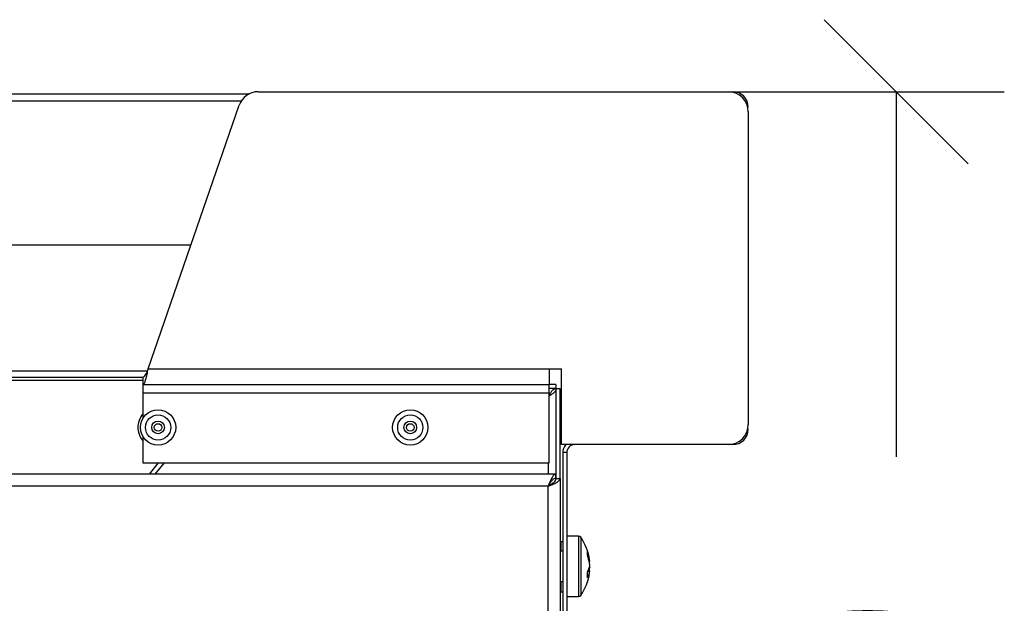
# Model space of a CAD drawing. Units: millimetres. Extents: x -452273 to 1088465, y -3946 to 2979399.
# Drawn here: x -1933 to -1738, y -352 to -236 of the extents above; entities that cross this region are included whole.
import ezdxf

# ---------------------------------------------------------------- set-up
doc = ezdxf.new("R2010")
doc.units = ezdxf.units.MM
doc.layers.add('PDF_Geometry', color=7, linetype='Continuous')
doc.styles.add('PDF Arial', font='arial.ttf')
doc.dimstyles.new('ALFATEC', dxfattribs={"dimscale": 0.1, "dimtxt": 0.4, "dimasz": 0.2, "dimexe": 0.15, "dimexo": 0.1, "dimgap": 0.15, "dimtad": 0, "dimtxsty": 'PDF Arial', "dimblk": 'OBLIQUE', "dimcen": -2.5, "dimclrd": 4, "dimclre": 4, "dimclrt": 256, "dimadec": 0, "dimazin": 0, "dimtfac": 1, "dimtmove": 0, "dimatfit": 3, "dimfxl": 1, "dimarcsym": 0})

# ---------------------------------------------------------------- blocks, each defined once
blk = doc.blocks.new('_OBLIQUE')
at = {"color": 0, "linetype": 'ByBlock'}
blk.add_line((-0.5, -0.5), (0.5, 0.5), dxfattribs=at)
blk = doc.blocks.new('*D92')
at = {"color": 0, "lineweight": -2, "transparency": 16777216}
for p, q in [((-4240.057197242044, -304.3323623070028), (-4240.057197242044, 18.48878932080396)), ((-3161.548813771456, -304.3323623070028), (-3161.548813771456, 18.48878932080396)), ((-4239.877197242044, 18.30878932080395), (-3701.55300550675, 18.30878932080395)), ((-3161.728813771456, 18.30878932080395), (-3700.05300550675, 18.30878932080395))]:
    blk.add_line(p, q, dxfattribs=at)
at = {"color": 4, "lineweight": -2, "transparency": 16777216}
for p, q in [((-3924.771157716635, -2067.249394234611), (-3924.68506599264, -2067.249394234611)), ((-3924.70006599264, -2067.249394234611), (-3924.70006599264, -2067.30008937384)), ((-3924.70006599264, -2067.457476191104), (-3924.70006599264, -2067.406781051875)), ((-3924.771157716635, -2067.457476191104), (-3924.68506599264, -2067.457476191104))]:
    blk.add_line(p, q, dxfattribs=at)
at = {"color": 0, "transparency": 16777216}
for points in [[(-4239.877197242044, 18.33878932080395), (-4239.877197242044, 18.27878932080395), (-4240.057197242044, 18.30878932080395)], [(-3161.728813771456, 18.33878932080395), (-3161.728813771456, 18.27878932080395), (-3161.548813771456, 18.30878932080395)]]:
    blk.add_solid(points, dxfattribs=at)
at = {"layer": 'Defpoints', "color": 0, "transparency": 16777216}
for p in [(-3161.548813771456, 18.30878932080395), (-4240.057197242044, -304.3948623070028), (-3161.548813771456, -304.3948623070028), (-3924.781157716635, -2067.249394234611), (-3924.70006599264, -2067.249394234611), (-3924.781157716635, -2067.457476191104)]:
    blk.add_point(p, dxfattribs=at)
at = {"color": 4, "lineweight": -2, "transparency": 16777216, "xscale": 0.02, "yscale": 0.02, "zscale": 0.02}
for p, rotation in [((-3924.70006599264, -2067.249394234611), 90), ((-3924.70006599264, -2067.457476191104), 270)]:
    blk.add_blockref('_OBLIQUE', p, dxfattribs=dict(at, rotation=rotation))
at = {"color": 0, "transparency": 16777216, "insert": (-3700.80300550675, 18.30878932080395), "char_height": 0.18, "attachment_point": 5}
blk.add_mtext('\\A1;1078.5084', dxfattribs=at)
at = {"transparency": 16777216, "insert": (-3924.700065992639, -2067.353435212856), "char_height": 0.03, "attachment_point": 5, "rotation": 90, "style": 'PDF Arial'}
blk.add_mtext('280', dxfattribs=at)
blk = doc.blocks.new('L')
at = {"layer": 'PDF_Geometry', "color": 3, "lineweight": 25}
for p, q in [((-3927.725412472911, -2067.524954467541), (-3927.660209870142, -2067.524954467541)), ((-3927.660209870142, -2067.524954467541), (-3927.659579870142, -2067.524954467541)), ((-3927.659579870142, -2067.525026263003), (-3927.659579870142, -2067.524954467541)), ((-3927.898063371428, -2067.525234467541), (-3927.726632964615, -2067.525234467541)), ((-3927.727772562409, -2067.526247823069), (-3927.898063371428, -2067.526247823069)), ((-3927.740662882191, -2067.563454467541), (-3927.728060001143, -2067.526843098098)), ((-3927.657481665605, -2067.527124467541), (-3927.657409870142, -2067.527124467541)), ((-3927.657409870142, -2067.527754467541), (-3927.657409870142, -2067.571154467541)), ((-3927.898063371428, -2067.546234467541), (-3927.734735171347, -2067.546234467541)), ((-3927.892662346624, -2067.563734467541), (-3927.740785239395, -2067.563734467541)), ((-3927.892066469597, -2067.564574467541), (-3927.741380276997, -2067.564574467541)), ((-3927.741409870142, -2067.564574467541), (-3927.741409870142, -2067.565624467541)), ((-3927.740662882191, -2067.563454467541), (-3927.685059870143, -2067.563454467541)), ((-3927.685059870143, -2067.563454467541), (-3927.685059870143, -2067.565624467541)), ((-3927.685059870143, -2067.563454467541), (-3927.683309870143, -2067.563454467541)), ((-3927.683309870143, -2067.573954467541), (-3927.683309870143, -2067.563454467541)), ((-3927.889721239751, -2067.564992323556), (-3927.741409870142, -2067.564992323556)), ((-3927.741409870142, -2067.565624467541), (-3927.685059870143, -2067.565624467541)), ((-3927.741409870142, -2067.565624467541), (-3927.741409870142, -2067.566744467541)), ((-3927.685059870143, -2067.566744467541), (-3927.685059870143, -2067.565624467541)), ((-3927.684116370188, -2067.565624467541), (-3927.685059870143, -2067.565624467541)), ((-3927.684116370188, -2067.565624467541), (-3927.684116370188, -2067.566184467541)), ((-3927.741409870142, -2067.566744467541), (-3927.685059870143, -2067.566744467541)), ((-3927.741409870142, -2067.566744467541), (-3927.741409870142, -2067.570312524595)), ((-3927.684116370188, -2067.566184467541), (-3927.685059870143, -2067.566184467541)), ((-3927.685059870143, -2067.576474467541), (-3927.685059870143, -2067.566744467541)), ((-3927.683506872713, -2067.566233965016), (-3927.684066872713, -2067.566233965016)), ((-3927.684066872713, -2067.578665965016), (-3927.684066872713, -2067.566233965016)), ((-3927.683506872713, -2067.578665965016), (-3927.683506872713, -2067.566233965016)), ((-3927.741653943634, -2067.570043023953), (-3927.741409870142, -2067.569722441623)), ((-3927.741409870142, -2067.572836410488), (-3927.741409870142, -2067.576474467541)), ((-3927.657481665605, -2067.571784467541), (-3927.657409870142, -2067.571784467541)), ((-3927.660209870142, -2067.573954467541), (-3927.683309870143, -2067.573954467541)), ((-3927.659579870142, -2067.573954467541), (-3927.660209870142, -2067.573954467541)), ((-3927.659579870142, -2067.573882672079), (-3927.659579870142, -2067.573954467541)), ((-3927.683156872713, -2067.575074467541), (-3927.683156872713, -2067.705834467541)), ((-3927.682596872713, -2067.575074467541), (-3927.683156872713, -2067.575074467541)), ((-3927.682596872713, -2067.575074467541), (-3927.682596872713, -2067.705834467541)), ((-3927.741409870142, -2067.576474467541), (-3927.685059870143, -2067.576474467541)), ((-3927.740517917272, -2067.578056467541), (-3927.739244918503, -2067.576474467541)), ((-3927.73846674069, -2067.576474467541), (-3927.739739739458, -2067.578056467541)), ((-3927.685186872713, -2067.576474467541), (-3927.685186872713, -2067.578056467541)), ((-3927.684116370188, -2067.578056467541), (-3928.181857375238, -2067.578056467541)), ((-3927.684116370188, -2067.578616467541), (-3927.684116370188, -2067.578056467541)), ((-3927.685186872713, -2067.579736467541), (-3928.180786872713, -2067.579736467541)), ((-3927.685186872713, -2067.717706467541), (-3927.685186872713, -2067.579736467541)), ((-3927.684066872713, -2067.578665965016), (-3927.683506872713, -2067.578665965016)), ((-3927.683506872713, -2067.578665965016), (-3927.683506872713, -2067.706647794044)), ((-3927.683506872713, -2067.587464467541), (-3927.683436872713, -2067.587394467541)), ((-3927.683436872713, -2067.587394467541), (-3927.683436872713, -2067.588759467541)), ((-3927.683436872713, -2067.587394467541), (-3927.683156872713, -2067.587394467541)), ((-3927.680969174497, -2067.586659467541), (-3927.682596872713, -2067.586659467541)), ((-3927.680969174497, -2067.586659467541), (-3927.680969174497, -2067.595059467541)), ((-3927.68066048982, -2067.586819298408), (-3927.68066048982, -2067.594899636674)), ((-3927.683156872713, -2067.588759467541), (-3927.683506872713, -2067.588759467541)), ((-3927.679490381187, -2067.590170909911), (-3927.679412249105, -2067.590170909911)), ((-3927.679412249105, -2067.590183428471), (-3927.679487886962, -2067.590183428471)), ((-3927.679416901686, -2067.590667141836), (-3927.679412249105, -2067.590667141836)), ((-3927.67968810309, -2067.591548025171), (-3927.679412249105, -2067.591548025171)), ((-3927.679412249105, -2067.59153550661), (-3927.679474045282, -2067.59153550661)), ((-3927.679412249105, -2067.591000557549), (-3927.679467876154, -2067.591000557549)), ((-3927.683506872713, -2067.592959467541), (-3927.683156872713, -2067.592959467541)), ((-3927.683436872713, -2067.592959467541), (-3927.683436872713, -2067.594394467541)), ((-3927.683436872713, -2067.594394467541), (-3927.683506872713, -2067.594324467541)), ((-3927.683436872713, -2067.594394467541), (-3927.683156872713, -2067.594394467541)), ((-3927.682596872713, -2067.595059467541), (-3927.680969174497, -2067.595059467541))]:
    blk.add_line(p, q, dxfattribs=at)
for points in [[(-3927.679435278547, -2067.590859467541), (-3927.67943064233, -2067.590883718693), (-3927.679412249105, -2067.591000557549)], [(-3927.679435278547, -2067.591761836887), (-3927.67943064233, -2067.591725086018), (-3927.679412249105, -2067.591548025171)]]:
    blk.add_lwpolyline(points, dxfattribs=at)
for centre, radius in [((-3927.739309870142, -2067.571574467541), 0.002450000000000922), ((-3927.739309870142, -2067.571574467541), 0.00175000000000069), ((-3927.704309870142, -2067.571574467541), 0.002450000000000922), ((-3927.704309870142, -2067.571574467541), 0.00175000000000069), ((-3927.739309870142, -2067.571574467541), 0.0008750000000004541), ((-3927.739309870142, -2067.571574467541), 0.0005250000000001175), ((-3927.704309870142, -2067.571574467541), 0.0008750000000004541), ((-3927.704309870142, -2067.571574467541), 0.0005250000000001175)]:
    blk.add_circle(centre, radius, dxfattribs=at)
for centre, radius, start, end in [((-3927.725412472911, -2067.527754467541), 0.002800000000001444, 90, 161.0047912100899), ((-3927.660209870142, -2067.527754467541), 0.00280000000000116, 0, 90), ((-3927.659579870142, -2067.527124467541), 0.002170000000000884, 0, 90), ((-3927.739309870142, -2067.571574467541), 0.002800000000001158, 146.8423803592516, 221.4096221094322), ((-3927.660209870142, -2067.571154467541), 0.00280000000000116, 270, 0), ((-3927.659579870142, -2067.571784467541), 0.002170000000000884, 270, 0), ((-3927.681476872713, -2067.575074467541), 0.001680000000000736, 138.189685104723, 180), ((-3927.681476872713, -2067.575074467541), 0.001120000000000623, 90, 180), ((-3927.680969174497, -2067.587037467541), 0.0003780000000001655, 35.25153154251281, 90), ((-3927.686376872713, -2067.590859467541), 0.007000000000002941, 7.406604534225279, 35.25153154251281), ((-3927.684383767451, -2067.590602172109), 0.004990188548741379, 4.957801826096419, 21.42953491569026), ((-3927.682074383232, -2067.58905270721), 0.002351805323003425, 353.3160190344904, 6.683980965509565), ((-3927.684383767451, -2067.591149639731), 0.004990188548737313, 4.957801826096419, 21.42953491569026), ((-3927.684756028246, -2067.591104017326), 0.005361607567092042, 4.67376676100457, 10.02250642696647), ((-3927.686376872713, -2067.590859467541), 0.007000000000002824, 324.7484684574871, 352.5933954657747), ((-3927.681799663978, -2067.590387434675), 0.0024102433387632, 328.7754753979356, 352.1079664056919), ((-3927.681799663978, -2067.591217082312), 0.002410243338761853, 328.7754753979356, 352.1079664056919), ((-3927.685113603858, -2067.59205171198), 0.005391024711815215, 355.5868926235092, 4.413107376490778), ((-3927.68430804178, -2067.590581161485), 0.004913723534457899, 348.6519746394245, 355.103734246051), ((-3927.684756028246, -2067.590614917756), 0.005361607567142498, 349.9774935730335, 355.3262332389955), ((-3927.680969174497, -2067.594681467541), 0.0003780000000001655, 270, 324.7484684574871)]:
    blk.add_arc(centre, radius, start, end, dxfattribs=at)
for points, knots in [([(-3927.741409870142, -2067.565624467541), (-3927.741355120226, -2067.565599313388), (-3927.741245615899, -2067.565549003016), (-3927.741081336676, -2067.565157323494), (-3927.740917134507, -2067.564583259145), (-3927.740777337179, -2067.563976673237), (-3927.740692840276, -2067.563591152564), (-3927.740662882191, -2067.563454467541)], [0, 0, 0, 0, 0.2198000587665779, 0.4396181598069968, 0.6594363124782084, 0.8792543206966884, 1, 1, 1, 1]), ([(-3927.741409870142, -2067.564574467541), (-3927.741351721305, -2067.564559805677), (-3927.741235423637, -2067.56453048195), (-3927.741060959875, -2067.564303306316), (-3927.740886655768, -2067.563974290549), (-3927.740753572197, -2067.563668031848), (-3927.740679302445, -2067.563493135309), (-3927.740662882191, -2067.563454467541)], [0, 0, 0, 0, 0.233473506748527, 0.4669469925620415, 0.7003487020435367, 0.9337502786310306, 1, 1, 1, 1]), ([(-3927.685059870143, -2067.567101134816), (-3927.685012462644, -2067.56702375667), (-3927.684875237571, -2067.566799778981), (-3927.68464819786, -2067.56649067948), (-3927.684381061162, -2067.566233225547), (-3927.684203820467, -2067.56620057652), (-3927.684116370188, -2067.566184467541)], [0, 0, 0, 0, 0.1507297260492123, 0.4363001336354406, 0.721871373035326, 1, 1, 1, 1]), ([(-3927.684066872713, -2067.566233965016), (-3927.684083864833, -2067.566323706909), (-3927.684117863429, -2067.566503266515), (-3927.684380800492, -2067.566772639011), (-3927.684712791014, -2067.567013363569), (-3927.6849598731, -2067.567164200445), (-3927.685059870143, -2067.567225245914)], [0, 0, 0, 0, 0.2715821109973924, 0.5433936684732805, 0.8152060176857845, 1, 1, 1, 1]), ([(-3927.684116370188, -2067.578056467541), (-3927.684188135547, -2067.578072868888), (-3927.684342514253, -2067.578108150795), (-3927.684580005831, -2067.578403771854), (-3927.684828089689, -2067.578872739208), (-3927.685030916645, -2067.579352057542), (-3927.685150085055, -2067.579645791086), (-3927.685186872713, -2067.579736467541)], [0, 0, 0, 0, 0.2012918724076071, 0.433010842772598, 0.664760940442871, 0.896510663642972, 1, 1, 1, 1]), ([(-3927.684116370188, -2067.578616467541), (-3927.684206112005, -2067.578633508638), (-3927.684385671458, -2067.57866760523), (-3927.684655045096, -2067.57892980685), (-3927.684922181726, -2067.579300999885), (-3927.685099422429, -2067.57959259498), (-3927.685186872713, -2067.579736467541)], [0, 0, 0, 0, 0.2514802063528377, 0.5031728760653907, 0.754866278912004, 1, 1, 1, 1]), ([(-3927.685186872713, -2067.579736467541), (-3927.685009983506, -2067.579664702182), (-3927.68462946668, -2067.579510323475), (-3927.684106050894, -2067.579272831897), (-3927.683703430432, -2067.57902474804), (-3927.683525773005, -2067.578821921084), (-3927.683511331004, -2067.578702752673), (-3927.683506872713, -2067.578665965016)], [0, 0, 0, 0, 0.2012918724075956, 0.4330108427726135, 0.6647609404428556, 0.8965106636429648, 0.9999999999999999, 0.9999999999999999, 0.9999999999999999, 0.9999999999999999]), ([(-3927.685186872713, -2067.579736467541), (-3927.685039236288, -2067.579646725724), (-3927.684743838706, -2067.579467166271), (-3927.6843720113, -2067.579197792632), (-3927.684115890914, -2067.578930656003), (-3927.684083067657, -2067.5787534153), (-3927.684066872713, -2067.578665965016)], [0, 0, 0, 0, 0.2514802063528315, 0.5031728760653859, 0.7548662789119975, 0.9999999999999999, 0.9999999999999999, 0.9999999999999999, 0.9999999999999999])]:
    blk.add_open_spline(points, degree=3, knots=knots, dxfattribs=at)
blk = doc.blocks.new('FGG71-B6C')
blk.add_blockref('L', (2.936813443738629, 0.2755602329302747))
dim = blk.add_linear_dim(base=(-3924.70006599264, -2067.249394234611), p1=(-3924.781157716633, -2067.457476191104), p2=(-3924.781157716633, -2067.24939423461), angle=90, text='280', dimstyle='ALFATEC', override={"dimtxt": 0.3, "dimgap": 0.2, "dimpost": '<>'})
dim.commit()
dim.dimension.update_dxf_attribs({"geometry": '*D92', "text_midpoint": (-3924.700065992639, -2067.353435212856)})

msp = doc.modelspace()

# ---------------------------------------------------------------- block references
at = {"xscale": 1428.582533240097, "yscale": 1428.582533240097, "zscale": 1428.582533240097}
msp.add_blockref('FGG71-B6C', (5604998.42565605, 2952985.848416416), dxfattribs=at)

doc.saveas('drawing.dxf')
